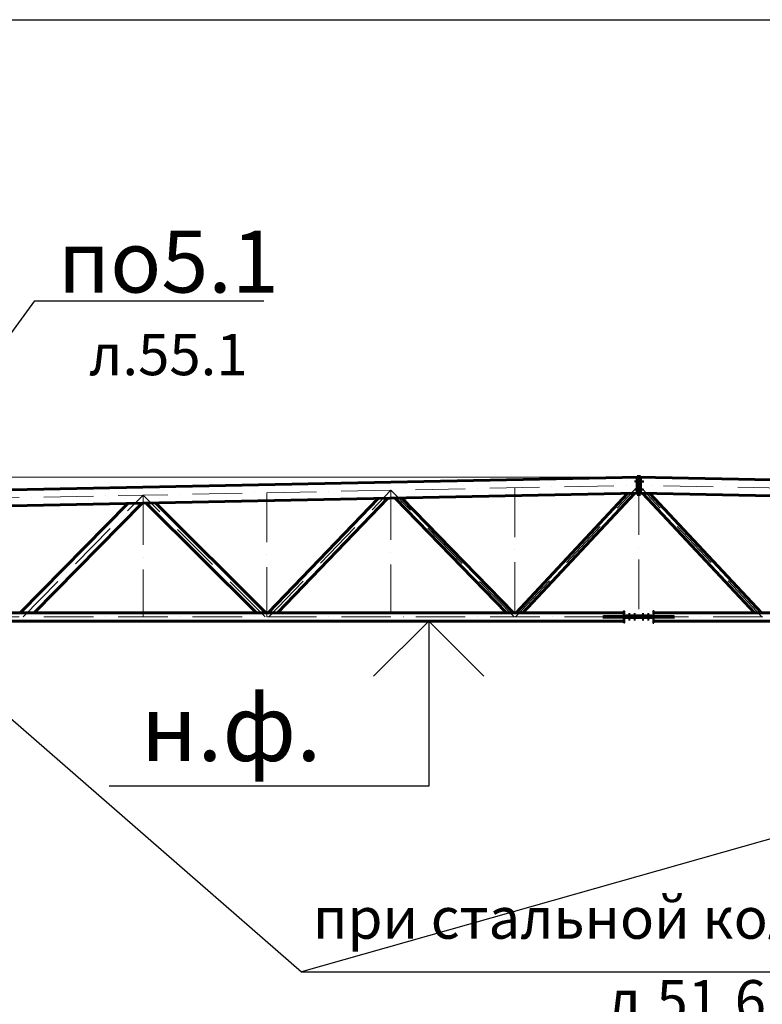
# Model space of a CAD drawing. Units: millimetres. Extents: x -482497 to 6071114, y -1494414 to -835435.
# Drawn here: x 1193058 to 1202046, y -1433255 to -1421339 of the extents above; entities that cross this region are included whole.
import ezdxf
from ezdxf import colors
from ezdxf.entities.mleader import LeaderData, LeaderLine
from ezdxf.math import Vec2, Vec3

# ---------------------------------------------------------------- set-up
doc = ezdxf.new("R2010")
doc.units = ezdxf.units.MM
doc.header["$PDMODE"] = 3
for name, pattern in [('ACAD_ISO04W100', [30, 24, -3, 0, -3]), ('ACAD_ISO10W100', [18, 12, -3, 0, -3]), ('DASHED', [19.05, 12.7, -6.35])]:
    doc.linetypes.add(name, pattern=pattern)
doc.layers.get('0').update_dxf_attribs({"lineweight": 30})
for name, color, linetype, lineweight in [('Osi', 30, 'ACAD_ISO04W100', 15), ('Болт', 243, 'Continuous', 40), ('Маркировка', 11, 'Continuous', 15), ('Размеры', 133, 'Continuous', 30), ('Сварка', 191, 'Continuous', 25), ('Сталь осн.', 151, 'Continuous', 40), ('Фермы Стропильные', 173, 'Continuous', 60)]:
    doc.layers.add(name, color=color, linetype=linetype, lineweight=lineweight)
doc.styles.add('simplex', font='simplex.shx', dxfattribs={"width": 0.75, "oblique": 15})
doc.styles.add('SPDS', font='simplex.shx', dxfattribs={"width": 0.7, "oblique": 15})
doc.dimstyles.new('1-200', dxfattribs={"dimscale": 200, "dimtxt": 2.5, "dimasz": 2.5, "dimexe": 1.25, "dimexo": 0, "dimtad": 1, "dimtxsty": 'SPDS', "dimblk": 'OBLIQUE', "dimcen": 2.5, "dimdle": 1.25, "dimclrd": 256, "dimclre": 256, "dimadec": 0, "dimazin": 0, "dimtfac": 1, "dimtmove": 0, "dimatfit": 3, "dimfxl": 1, "dimlwd": 15, "dimlwe": 15, "dimarcsym": 0})

# ---------------------------------------------------------------- blocks, each defined once
blk = doc.blocks.new('_Oblique')
at = {"color": 0, "linetype": 'ByBlock', "lineweight": -2}
blk.add_line((-0.5, -0.5), (0.5, 0.5), dxfattribs=at)
blk = doc.blocks.new('*D974')
at = {"layer": 'Defpoints', "color": 0, "linetype": 'ByBlock', "ltscale": 150, "transparency": 16777216}
for p in [(1189860, -1426876), (1200550, -1426876), (1191550, -1427056)]:
    blk.add_point(p, dxfattribs=at)
at = {"layer": 'Размеры', "linetype": 'ByBlock', "lineweight": 15, "ltscale": 150, "transparency": 16777216}
for p, q in [((1189860, -1426876), (1189860, -1424732)), ((1200550, -1426876), (1189610, -1426876)), ((1189860, -1427056), (1189860, -1426876)), ((1191550, -1427056), (1189610, -1427056)), ((1189860, -1427056), (1189860, -1427556))]:
    blk.add_line(p, q, dxfattribs=at)
at = {"layer": 'Размеры', "linetype": 'ByBlock', "lineweight": 15, "ltscale": 150, "transparency": 16777216, "xscale": 500, "yscale": 500, "zscale": 500}
for p, rotation in [((1189860, -1426876), 270), ((1189860, -1427056), 90)]:
    blk.add_blockref('_Oblique', p, dxfattribs=dict(at, rotation=rotation))
at = {"layer": 'Размеры', "color": 0, "linetype": 'ByBlock', "ltscale": 150, "transparency": 16777216, "insert": (1189485, -1425304), "char_height": 500, "attachment_point": 5, "rotation": 90, "style": 'simplex'}
blk.add_mtext('180', dxfattribs=at)
blk = doc.blocks.new('_None')

msp = doc.modelspace()

# ---------------------------------------------------------------- linework, layer by layer
at = {"lineweight": 0, "ltscale": 100}
for p in [(1191550.2175, -1427056.3668), (1209550.2175, -1427056.3668)]:
    msp.add_line(p, (1200550.2175, -1426876.3668), dxfattribs=at)
at = {"layer": 'Defpoints', "ltscale": 100}
msp.add_line((1191550.2175, -1421339.443), (1275550.2175, -1421339.443), dxfattribs=at)
at = {"layer": 'Osi', "linetype": 'ACAD_ISO10W100', "ltscale": 50}
for p, q in [((1191550.2175, -1427153.3862), (1200550.2175, -1426973.3862)), ((1199059.5148, -1428566.3668), (1200550.2175, -1426973.3862)), ((1200550.2175, -1426973.3862), (1200550.2175, -1428566.3668)), ((1209550.2175, -1427153.3862), (1200550.2175, -1426973.3862)), ((1202040.9203, -1428566.3668), (1200550.2175, -1426973.3862)), ((1193100.191, -1428566.3668), (1194550.2175, -1427093.3862)), ((1194550.2175, -1427093.3862), (1194550.2175, -1428566.3668)), ((1196028.7305, -1428566.3668), (1194550.2175, -1427093.3862)), ((1196050.2175, -1427063.8506), (1196050.2175, -1428566.3668)), ((1196072.5794, -1428566.3668), (1197550.2175, -1427033.3862)), ((1197550.2175, -1427033.3862), (1197550.2175, -1428566.3668)), ((1199042.0139, -1428566.3668), (1197550.2175, -1427033.3862)), ((1199050.2175, -1427003.3862), (1199050.2175, -1428566.3668)), ((1191550.2175, -1428566.3668), (1209550.2175, -1428566.3668))]:
    msp.add_line(p, q, dxfattribs=at)
at = {"layer": 'Болт', "linetype": 'DASHED', "ltscale": 150}
for p, q in [((1200510.2175, -1426936.3668), (1200510.2175, -1426916.3668)), ((1200510.2175, -1426936.3668), (1200510.2175, -1426916.3668)), ((1200510.2175, -1426926.3668), (1200610.2175, -1426926.3668)), ((1200590.2175, -1426936.3668), (1200590.2175, -1426916.3668)), ((1200600.2175, -1426936.3668), (1200600.2175, -1426916.3668)), ((1200600.2175, -1426936.3668), (1200600.2175, -1426916.3668)), ((1200510.2175, -1427036.3668), (1200510.2175, -1427016.3668)), ((1200510.2175, -1427036.3668), (1200510.2175, -1427016.3668)), ((1200510.2175, -1427026.3668), (1200610.2175, -1427026.3668)), ((1200590.2175, -1427036.3668), (1200590.2175, -1427016.3668)), ((1200600.2175, -1427036.3668), (1200600.2175, -1427016.3668)), ((1200600.2175, -1427036.3668), (1200600.2175, -1427016.3668))]:
    msp.add_line(p, q, dxfattribs=at)
at = {"layer": 'Болт', "ltscale": 100}
for p, q in [((1200425.2175, -1428531.0077), (1200445.2175, -1428531.0077)), ((1200490.2175, -1428531.0077), (1200510.2175, -1428531.0077)), ((1200590.2175, -1428531.0077), (1200610.2175, -1428531.0077)), ((1200655.2175, -1428531.0077), (1200675.2175, -1428531.0077)), ((1200425.2175, -1428599.0077), (1200445.2175, -1428599.0077)), ((1200490.2175, -1428599.0077), (1200510.2175, -1428599.0077)), ((1200590.2175, -1428599.0077), (1200610.2175, -1428599.0077)), ((1200655.2175, -1428599.0077), (1200675.2175, -1428599.0077))]:
    msp.add_line(p, q, dxfattribs=at)
at = {"layer": 'Болт', "ltscale": 10}
for p, q in [((1200435.2175, -1428531.0077), (1200435.2175, -1428609.0077)), ((1200500.2175, -1428531.0077), (1200500.2175, -1428609.0077)), ((1200600.2175, -1428531.0077), (1200600.2175, -1428609.0077)), ((1200665.2175, -1428531.0077), (1200665.2175, -1428609.0077))]:
    msp.add_line(p, q, dxfattribs=at)
at = {"layer": 'Размеры', "lineweight": 30, "ltscale": 100}
for p, q in [((1198008.2639, -1428616.3668), (1197341.5973, -1429283.0335)), ((1198674.9306, -1429283.0335), (1198008.2639, -1428616.3668))]:
    msp.add_line(p, q, dxfattribs=at)
at = {"layer": 'Размеры', "ltscale": 100}
for p, q in [((1198008.2639, -1428616.3668), (1198008.2639, -1430616.3668)), ((1198008.2639, -1430616.3668), (1194142.3514, -1430616.3668))]:
    msp.add_line(p, q, dxfattribs=at)
at = {"layer": 'Сварка', "ltscale": 100, "elevation": 0}
for points in [[(1200369.2175, -1428556.3668), (1200369.2175, -1428548.3406), (1200359.2175, -1428548.3406), (1200369.2175, -1428548.3406), (1200369.2175, -1428539.3406), (1200359.2175, -1428539.3406), (1200369.2175, -1428539.3406), (1200369.2175, -1428530.3406), (1200359.2175, -1428530.3406), (1200369.2175, -1428530.3406), (1200369.2175, -1428521.3406), (1200359.2175, -1428521.3406), (1200369.2175, -1428521.3406), (1200369.2175, -1428512.3406), (1200359.2175, -1428512.3406), (1200369.2175, -1428512.3406), (1200369.2175, -1428506.3668)], [(1200731.2175, -1428556.3668), (1200731.2175, -1428548.3406), (1200741.2175, -1428548.3406), (1200731.2175, -1428548.3406), (1200731.2175, -1428539.3406), (1200741.2175, -1428539.3406), (1200731.2175, -1428539.3406), (1200731.2175, -1428530.3406), (1200741.2175, -1428530.3406), (1200731.2175, -1428530.3406), (1200731.2175, -1428521.3406), (1200741.2175, -1428521.3406), (1200731.2175, -1428521.3406), (1200731.2175, -1428512.3406), (1200741.2175, -1428512.3406), (1200731.2175, -1428512.3406), (1200731.2175, -1428506.3668)], [(1200125.2175, -1428558.3668), (1200125.2437, -1428558.3668), (1200125.2437, -1428548.3668), (1200125.2437, -1428558.3668), (1200134.2437, -1428558.3668), (1200134.2437, -1428548.3668), (1200134.2437, -1428558.3668), (1200143.2437, -1428558.3668), (1200143.2437, -1428548.3668), (1200143.2437, -1428558.3668), (1200152.2437, -1428558.3668), (1200152.2437, -1428548.3668), (1200152.2437, -1428558.3668), (1200161.2437, -1428558.3668), (1200161.2437, -1428548.3668), (1200161.2437, -1428558.3668), (1200170.2437, -1428558.3668), (1200170.2437, -1428548.3668), (1200170.2437, -1428558.3668), (1200179.2437, -1428558.3668), (1200179.2437, -1428548.3668), (1200179.2437, -1428558.3668), (1200188.2437, -1428558.3668), (1200188.2437, -1428548.3668), (1200188.2437, -1428558.3668), (1200197.2437, -1428558.3668), (1200197.2437, -1428548.3668), (1200197.2437, -1428558.3668), (1200206.2437, -1428558.3668), (1200206.2437, -1428548.3668), (1200206.2437, -1428558.3668), (1200215.2437, -1428558.3668), (1200215.2437, -1428548.3668), (1200215.2437, -1428558.3668), (1200224.2437, -1428558.3668), (1200224.2437, -1428548.3668), (1200224.2437, -1428558.3668), (1200233.2437, -1428558.3668), (1200233.2437, -1428548.3668), (1200233.2437, -1428558.3668), (1200242.2437, -1428558.3668), (1200242.2437, -1428548.3668), (1200242.2437, -1428558.3668), (1200251.2437, -1428558.3668), (1200251.2437, -1428548.3668), (1200251.2437, -1428558.3668), (1200260.2437, -1428558.3668), (1200260.2437, -1428548.3668), (1200260.2437, -1428558.3668), (1200269.2437, -1428558.3668), (1200269.2437, -1428548.3668), (1200269.2437, -1428558.3668), (1200278.2437, -1428558.3668), (1200278.2437, -1428548.3668), (1200278.2437, -1428558.3668), (1200287.2437, -1428558.3668), (1200287.2437, -1428548.3668), (1200287.2437, -1428558.3668), (1200296.2437, -1428558.3668), (1200296.2437, -1428548.3668), (1200296.2437, -1428558.3668), (1200305.2437, -1428558.3668), (1200305.2437, -1428548.3668), (1200305.2437, -1428558.3668), (1200314.2437, -1428558.3668), (1200314.2437, -1428548.3668), (1200314.2437, -1428558.3668), (1200323.2437, -1428558.3668), (1200323.2437, -1428548.3668), (1200323.2437, -1428558.3668), (1200332.2437, -1428558.3668), (1200332.2437, -1428548.3668), (1200332.2437, -1428558.3668), (1200341.2437, -1428558.3668), (1200341.2437, -1428548.3668), (1200341.2437, -1428558.3668), (1200350.2437, -1428558.3668), (1200350.2437, -1428548.3668), (1200350.2437, -1428558.3668), (1200359.2437, -1428558.3668), (1200359.2437, -1428548.3668), (1200359.2437, -1428558.3668), (1200368.2437, -1428558.3668), (1200368.2437, -1428548.3668), (1200368.2437, -1428558.3668), (1200369.2175, -1428558.3668)], [(1200125.2175, -1428574.3668), (1200125.2437, -1428574.3668), (1200125.2437, -1428584.3668), (1200125.2437, -1428574.3668), (1200134.2437, -1428574.3668), (1200134.2437, -1428584.3668), (1200134.2437, -1428574.3668), (1200143.2437, -1428574.3668), (1200143.2437, -1428584.3668), (1200143.2437, -1428574.3668), (1200152.2437, -1428574.3668), (1200152.2437, -1428584.3668), (1200152.2437, -1428574.3668), (1200161.2437, -1428574.3668), (1200161.2437, -1428584.3668), (1200161.2437, -1428574.3668), (1200170.2437, -1428574.3668), (1200170.2437, -1428584.3668), (1200170.2437, -1428574.3668), (1200179.2437, -1428574.3668), (1200179.2437, -1428584.3668), (1200179.2437, -1428574.3668), (1200188.2437, -1428574.3668), (1200188.2437, -1428584.3668), (1200188.2437, -1428574.3668), (1200197.2437, -1428574.3668), (1200197.2437, -1428584.3668), (1200197.2437, -1428574.3668), (1200206.2437, -1428574.3668), (1200206.2437, -1428584.3668), (1200206.2437, -1428574.3668), (1200215.2437, -1428574.3668), (1200215.2437, -1428584.3668), (1200215.2437, -1428574.3668), (1200224.2437, -1428574.3668), (1200224.2437, -1428584.3668), (1200224.2437, -1428574.3668), (1200233.2437, -1428574.3668), (1200233.2437, -1428584.3668), (1200233.2437, -1428574.3668), (1200242.2437, -1428574.3668), (1200242.2437, -1428584.3668), (1200242.2437, -1428574.3668), (1200251.2437, -1428574.3668), (1200251.2437, -1428584.3668), (1200251.2437, -1428574.3668), (1200260.2437, -1428574.3668), (1200260.2437, -1428584.3668), (1200260.2437, -1428574.3668), (1200269.2437, -1428574.3668), (1200269.2437, -1428584.3668), (1200269.2437, -1428574.3668), (1200278.2437, -1428574.3668), (1200278.2437, -1428584.3668), (1200278.2437, -1428574.3668), (1200287.2437, -1428574.3668), (1200287.2437, -1428584.3668), (1200287.2437, -1428574.3668), (1200296.2437, -1428574.3668), (1200296.2437, -1428584.3668), (1200296.2437, -1428574.3668), (1200305.2437, -1428574.3668), (1200305.2437, -1428584.3668), (1200305.2437, -1428574.3668), (1200314.2437, -1428574.3668), (1200314.2437, -1428584.3668), (1200314.2437, -1428574.3668), (1200323.2437, -1428574.3668), (1200323.2437, -1428584.3668), (1200323.2437, -1428574.3668), (1200332.2437, -1428574.3668), (1200332.2437, -1428584.3668), (1200332.2437, -1428574.3668), (1200341.2437, -1428574.3668), (1200341.2437, -1428584.3668), (1200341.2437, -1428574.3668), (1200350.2437, -1428574.3668), (1200350.2437, -1428584.3668), (1200350.2437, -1428574.3668), (1200359.2437, -1428574.3668), (1200359.2437, -1428584.3668), (1200359.2437, -1428574.3668), (1200368.2437, -1428574.3668), (1200368.2437, -1428584.3668), (1200368.2437, -1428574.3668), (1200369.2175, -1428574.3668)], [(1200369.2175, -1428626.3668), (1200369.2175, -1428620.3406), (1200359.2175, -1428620.3406), (1200369.2175, -1428620.3406), (1200369.2175, -1428611.3406), (1200359.2175, -1428611.3406), (1200369.2175, -1428611.3406), (1200369.2175, -1428602.3406), (1200359.2175, -1428602.3406), (1200369.2175, -1428602.3406), (1200369.2175, -1428593.3406), (1200359.2175, -1428593.3406), (1200369.2175, -1428593.3406), (1200369.2175, -1428584.3406), (1200359.2175, -1428584.3406), (1200369.2175, -1428584.3406), (1200369.2175, -1428576.3668)], [(1200975.2175, -1428558.3668), (1200975.1914, -1428558.3668), (1200975.1914, -1428548.3668), (1200975.1914, -1428558.3668), (1200966.1914, -1428558.3668), (1200966.1914, -1428548.3668), (1200966.1914, -1428558.3668), (1200957.1914, -1428558.3668), (1200957.1914, -1428548.3668), (1200957.1914, -1428558.3668), (1200948.1914, -1428558.3668), (1200948.1914, -1428548.3668), (1200948.1914, -1428558.3668), (1200939.1914, -1428558.3668), (1200939.1914, -1428548.3668), (1200939.1914, -1428558.3668), (1200930.1914, -1428558.3668), (1200930.1914, -1428548.3668), (1200930.1914, -1428558.3668), (1200921.1914, -1428558.3668), (1200921.1914, -1428548.3668), (1200921.1914, -1428558.3668), (1200912.1914, -1428558.3668), (1200912.1914, -1428548.3668), (1200912.1914, -1428558.3668), (1200903.1914, -1428558.3668), (1200903.1914, -1428548.3668), (1200903.1914, -1428558.3668), (1200894.1914, -1428558.3668), (1200894.1914, -1428548.3668), (1200894.1914, -1428558.3668), (1200885.1914, -1428558.3668), (1200885.1914, -1428548.3668), (1200885.1914, -1428558.3668), (1200876.1914, -1428558.3668), (1200876.1914, -1428548.3668), (1200876.1914, -1428558.3668), (1200867.1914, -1428558.3668), (1200867.1914, -1428548.3668), (1200867.1914, -1428558.3668), (1200858.1914, -1428558.3668), (1200858.1914, -1428548.3668), (1200858.1914, -1428558.3668), (1200849.1914, -1428558.3668), (1200849.1914, -1428548.3668), (1200849.1914, -1428558.3668), (1200840.1914, -1428558.3668), (1200840.1914, -1428548.3668), (1200840.1914, -1428558.3668), (1200831.1914, -1428558.3668), (1200831.1914, -1428548.3668), (1200831.1914, -1428558.3668), (1200822.1914, -1428558.3668), (1200822.1914, -1428548.3668), (1200822.1914, -1428558.3668), (1200813.1914, -1428558.3668), (1200813.1914, -1428548.3668), (1200813.1914, -1428558.3668), (1200804.1914, -1428558.3668), (1200804.1914, -1428548.3668), (1200804.1914, -1428558.3668), (1200795.1914, -1428558.3668), (1200795.1914, -1428548.3668), (1200795.1914, -1428558.3668), (1200786.1914, -1428558.3668), (1200786.1914, -1428548.3668), (1200786.1914, -1428558.3668), (1200777.1914, -1428558.3668), (1200777.1914, -1428548.3668), (1200777.1914, -1428558.3668), (1200768.1914, -1428558.3668), (1200768.1914, -1428548.3668), (1200768.1914, -1428558.3668), (1200759.1914, -1428558.3668), (1200759.1914, -1428548.3668), (1200759.1914, -1428558.3668), (1200750.1914, -1428558.3668), (1200750.1914, -1428548.3668), (1200750.1914, -1428558.3668), (1200741.1914, -1428558.3668), (1200741.1914, -1428548.3668), (1200741.1914, -1428558.3668), (1200732.1914, -1428558.3668), (1200732.1914, -1428548.3668), (1200732.1914, -1428558.3668), (1200731.2175, -1428558.3668)], [(1200975.2175, -1428574.3668), (1200975.1914, -1428574.3668), (1200975.1914, -1428584.3668), (1200975.1914, -1428574.3668), (1200966.1914, -1428574.3668), (1200966.1914, -1428584.3668), (1200966.1914, -1428574.3668), (1200957.1914, -1428574.3668), (1200957.1914, -1428584.3668), (1200957.1914, -1428574.3668), (1200948.1914, -1428574.3668), (1200948.1914, -1428584.3668), (1200948.1914, -1428574.3668), (1200939.1914, -1428574.3668), (1200939.1914, -1428584.3668), (1200939.1914, -1428574.3668), (1200930.1914, -1428574.3668), (1200930.1914, -1428584.3668), (1200930.1914, -1428574.3668), (1200921.1914, -1428574.3668), (1200921.1914, -1428584.3668), (1200921.1914, -1428574.3668), (1200912.1914, -1428574.3668), (1200912.1914, -1428584.3668), (1200912.1914, -1428574.3668), (1200903.1914, -1428574.3668), (1200903.1914, -1428584.3668), (1200903.1914, -1428574.3668), (1200894.1914, -1428574.3668), (1200894.1914, -1428584.3668), (1200894.1914, -1428574.3668), (1200885.1914, -1428574.3668), (1200885.1914, -1428584.3668), (1200885.1914, -1428574.3668), (1200876.1914, -1428574.3668), (1200876.1914, -1428584.3668), (1200876.1914, -1428574.3668), (1200867.1914, -1428574.3668), (1200867.1914, -1428584.3668), (1200867.1914, -1428574.3668), (1200858.1914, -1428574.3668), (1200858.1914, -1428584.3668), (1200858.1914, -1428574.3668), (1200849.1914, -1428574.3668), (1200849.1914, -1428584.3668), (1200849.1914, -1428574.3668), (1200840.1914, -1428574.3668), (1200840.1914, -1428584.3668), (1200840.1914, -1428574.3668), (1200831.1914, -1428574.3668), (1200831.1914, -1428584.3668), (1200831.1914, -1428574.3668), (1200822.1914, -1428574.3668), (1200822.1914, -1428584.3668), (1200822.1914, -1428574.3668), (1200813.1914, -1428574.3668), (1200813.1914, -1428584.3668), (1200813.1914, -1428574.3668), (1200804.1914, -1428574.3668), (1200804.1914, -1428584.3668), (1200804.1914, -1428574.3668), (1200795.1914, -1428574.3668), (1200795.1914, -1428584.3668), (1200795.1914, -1428574.3668), (1200786.1914, -1428574.3668), (1200786.1914, -1428584.3668), (1200786.1914, -1428574.3668), (1200777.1914, -1428574.3668), (1200777.1914, -1428584.3668), (1200777.1914, -1428574.3668), (1200768.1914, -1428574.3668), (1200768.1914, -1428584.3668), (1200768.1914, -1428574.3668), (1200759.1914, -1428574.3668), (1200759.1914, -1428584.3668), (1200759.1914, -1428574.3668), (1200750.1914, -1428574.3668), (1200750.1914, -1428584.3668), (1200750.1914, -1428574.3668), (1200741.1914, -1428574.3668), (1200741.1914, -1428584.3668), (1200741.1914, -1428574.3668), (1200732.1914, -1428574.3668), (1200732.1914, -1428584.3668), (1200732.1914, -1428574.3668), (1200731.2175, -1428574.3668)], [(1200731.2175, -1428626.3668), (1200731.2175, -1428620.3406), (1200741.2175, -1428620.3406), (1200731.2175, -1428620.3406), (1200731.2175, -1428611.3406), (1200741.2175, -1428611.3406), (1200731.2175, -1428611.3406), (1200731.2175, -1428602.3406), (1200741.2175, -1428602.3406), (1200731.2175, -1428602.3406), (1200731.2175, -1428593.3406), (1200741.2175, -1428593.3406), (1200731.2175, -1428593.3406), (1200731.2175, -1428584.3406), (1200741.2175, -1428584.3406), (1200731.2175, -1428584.3406), (1200731.2175, -1428576.3668)]]:
    msp.add_lwpolyline(points, dxfattribs=at)
at = {"layer": 'Сварка', "ltscale": 100, "const_width": 10, "elevation": 0}
for points in [[(1200364.2175, -1428516.3668, -0.4142135931), (1200369.2175, -1428511.3668, -0.4142135931)], [(1200736.2175, -1428516.3668, 0.4142135931), (1200731.2175, -1428511.3668, 0.4142135931)], [(1200364.2175, -1428558.3668, -0.4142135931), (1200369.2175, -1428553.3668, -0.4142135931)], [(1200364.2175, -1428574.3668, 0.4142135931), (1200369.2175, -1428579.3668, 0.4142135931)], [(1200364.2175, -1428616.3668, 0.4142135931), (1200369.2175, -1428621.3668, 0.4142135931)], [(1200380.2175, -1428558.3668, 0.4142135931), (1200375.2175, -1428553.3668, 0.4142135931)], [(1200380.2175, -1428574.3668, -0.4142135931), (1200375.2175, -1428579.3668, -0.4142135931)], [(1200720.2175, -1428558.3668, -0.4142135931), (1200725.2175, -1428553.3668, -0.4142135931)], [(1200720.2175, -1428574.3668, 0.4142135931), (1200725.2175, -1428579.3668, 0.4142135931)], [(1200736.2175, -1428558.3668, 0.4142135931), (1200731.2175, -1428553.3668, 0.4142135931)], [(1200736.2175, -1428574.3668, -0.4142135931), (1200731.2175, -1428579.3668, -0.4142135931)], [(1200736.2175, -1428616.3668, -0.4142135931), (1200731.2175, -1428621.3668, -0.4142135931)]]:
    msp.add_lwpolyline(points, format="xyb", dxfattribs=at)
at = {"layer": 'Сталь осн.', "linetype": 'ByBlock', "ltscale": 50, "elevation": 0}
for points in [[(1200369.2175, -1428558.3668), (1200369.2175, -1428496.3668), (1200375.2175, -1428496.3668), (1200375.2175, -1428558.3668)], [(1200731.2175, -1428558.3668), (1200731.2175, -1428496.3668), (1200725.2175, -1428496.3668), (1200725.2175, -1428558.3668)], [(1200369.2175, -1428636.3668), (1200369.2175, -1428574.3668)], [(1200375.2175, -1428574.3668), (1200375.2175, -1428636.3668), (1200369.2175, -1428636.3668)], [(1200725.2175, -1428574.3668), (1200725.2175, -1428636.3668), (1200731.2175, -1428636.3668)], [(1200731.2175, -1428636.3668), (1200731.2175, -1428574.3668)]]:
    msp.add_lwpolyline(points, dxfattribs=at)
at = {"layer": 'Сталь осн.', "color": 3, "ltscale": 100, "elevation": 0}
msp.add_lwpolyline([(1200975.2175, -1428574.3668), (1200975.2175, -1428558.3668), (1200125.2175, -1428558.3668), (1200125.2175, -1428574.3668)], close=True, dxfattribs=at)
for points in [[(1200705.2175, -1428558.3668), (1200705.2175, -1428550.3668), (1200395.2175, -1428550.3668), (1200395.2175, -1428558.3668)], [(1200705.2175, -1428574.3668), (1200705.2175, -1428582.3668), (1200395.2175, -1428582.3668), (1200395.2175, -1428574.3668)], [(1200540.2175, -1428574.3668), (1200540.2175, -1428558.3668)], [(1200560.2175, -1428574.3668), (1200560.2175, -1428558.3668)]]:
    msp.add_lwpolyline(points, dxfattribs=at)
at = {"layer": 'Фермы Стропильные', "linetype": 'ByBlock', "ltscale": 150}
for p, q in [((1191584.2175, -1427055.6868), (1200550.2175, -1426876.3668)), ((1191584.2175, -1427055.6868), (1200550.2175, -1426876.3668)), ((1200550.2175, -1426866.3668), (1200530.2175, -1426866.3668)), ((1200530.2175, -1426866.3668), (1200530.2175, -1427086.3668)), ((1200550.2175, -1426866.3668), (1200570.2175, -1426866.3668)), ((1200550.2175, -1427086.3668), (1200550.2175, -1426866.3668)), ((1200550.2175, -1427086.3668), (1200550.2175, -1426866.3668)), ((1209516.2175, -1427055.6868), (1200550.2175, -1426876.3668)), ((1209516.2175, -1427055.6868), (1200550.2175, -1426876.3668)), ((1200570.2175, -1426866.3668), (1200570.2175, -1427086.3668)), ((1191584.2175, -1427249.7256), (1200530.2175, -1427070.8056)), ((1199065.2175, -1428516.3668), (1200415.8251, -1427073.0935)), ((1199147.3915, -1428516.3668), (1200499.5663, -1427071.4186)), ((1200530.2175, -1427086.3668), (1200550.2175, -1427086.3668)), ((1200570.2175, -1427086.3668), (1200550.2175, -1427086.3668)), ((1209516.2175, -1427249.7256), (1200570.2175, -1427070.8056)), ((1201953.0436, -1428516.3668), (1200600.8688, -1427071.4186)), ((1202035.2175, -1428516.3668), (1200684.61, -1427073.0935)), ((1193065.2175, -1428516.3668), (1194366.9067, -1427194.0718)), ((1193233.6061, -1428516.3668), (1194538.6771, -1427190.6364)), ((1195921.8678, -1428516.3668), (1194590.1253, -1427189.6075)), ((1196035.2175, -1428516.3668), (1194701.2443, -1427187.3851)), ((1196065.2175, -1428516.3668), (1197398.2135, -1427133.4457)), ((1196176.3312, -1428516.3668), (1197511.5113, -1427131.1797)), ((1198951.4968, -1428516.3668), (1197601.7668, -1427129.3746)), ((1199035.2175, -1428516.3668), (1197683.8892, -1427127.7322)), ((1191840.2175, -1428516.3668), (1200369.2175, -1428516.3668)), ((1209260.2175, -1428516.3668), (1200731.2175, -1428516.3668)), ((1191840.2175, -1428616.3668), (1200369.2175, -1428616.3668)), ((1209260.2175, -1428616.3668), (1200731.2175, -1428616.3668))]:
    msp.add_line(p, q, dxfattribs=at)
at = {"layer": 'Фермы Стропильные', "linetype": 'ByBlock', "lineweight": 0, "ltscale": 150}
for p, q in [((1191584.2175, -1427064.6886), (1200530.2175, -1426885.7686)), ((1209516.2175, -1427064.6886), (1200570.2175, -1426885.7686)), ((1191584.2175, -1427240.7238), (1200530.2175, -1427061.8038)), ((1209516.2175, -1427240.7238), (1200570.2175, -1427061.8038))]:
    msp.add_line(p, q, dxfattribs=at)

# ---------------------------------------------------------------- texts
at = {"layer": 'Размеры', "color": 1, "lineweight": 30, "ltscale": 100, "insert": (1195615.1247, -1429910.1982), "char_height": 800, "attachment_point": 5, "style": 'simplex'}
msp.add_mtext('{\\C3;н.ф.}', dxfattribs=at)

# ---------------------------------------------------------------- dimensions: what is measured, and where the dimension line sits
at = {"layer": 'Размеры', "color": 3, "linetype": 'ByBlock', "ltscale": 150}
dim = msp.add_linear_dim(base=(1189859.6816, -1426876.3668), p1=(1191550.2175, -1427056.3668), p2=(1200550.2175, -1426876.3668), angle=90, dimstyle='1-200', override={"dimtxsty": 'simplex'}, dxfattribs=at)
dim.commit()
dim.dimension.update_dxf_attribs({"geometry": '*D974', "text_midpoint": (1189484.6816, -1425304.2819)})

# ---------------------------------------------------------------- leaders
at = {"layer": 'Маркировка', "color": 3, "ltscale": 100}
ml = msp.add_multileader_mtext('Standard', dxfattribs=at)
ml.set_content('{\\C2;по5.1\\P\\H0.66667x;л.55.1}', color=1, style='simplex')
ml.set_leader_properties()
ml.set_arrow_properties(name='NONE')
ml.build(insert=Vec2(0, 0))
ml.multileader.update_dxf_attribs({"text_left_attachment_type": 6, "text_right_attachment_type": 6, "dogleg_length": 0.36, "arrow_head_size": 875, "scale": 250})
ctx = ml.context
ctx.base_point, ctx.scale, ctx.char_height, ctx.arrow_head_size, ctx.landing_gap_size, ctx.plane_origin = Vec3(1193331.6914, -1424741.3643), 250, 750, 875, 500, Vec3(1192337.6535, -1423974.5018)
ctx.left_attachment, ctx.right_attachment, ctx.text_align_type = 6, 6, 1
notes = []
notes.append((ctx, [(0, (1, 1, 0), (1193241.6914, -1424741.3643), (1, 0), 90, [(0, [(1192337.6535, -1425974.5018)], 0, [])])]))
ctx.mtext.insert, ctx.mtext.alignment, ctx.mtext.flow_direction = Vec3(1194856.2795, -1423891.3638), 2, 5
ml = msp.add_multileader_mtext('Standard', dxfattribs=at)
ml.set_content('{\\C2;4.2\\P\\pxqc;\\H0.66667x;л.54.2}', color=1, style='simplex')
ml.set_leader_properties()
ml.set_arrow_properties(name='NONE')
ml.build(insert=Vec2(0, 0))
ml.multileader.update_dxf_attribs({"text_left_attachment_type": 6, "text_right_attachment_type": 6, "dogleg_length": 0.36, "arrow_head_size": 875, "scale": 250})
ctx = ml.context
ctx.base_point, ctx.scale, ctx.char_height, ctx.arrow_head_size, ctx.landing_gap_size, ctx.plane_origin = Vec3(1218116.8432, -1431085.243), 250, 750, 875, 500, Vec3(1225291.8118, -1430318.3805)
ctx.left_attachment, ctx.right_attachment, ctx.text_align_type = 6, 6, 1
notes.append((ctx, [(1, (1, 1, 0), (1218026.8432, -1431085.243), (1, 0), 90, [(0, [(1216337.6535, -1429364.2355)], 0, [])])]))
ctx.mtext.insert, ctx.mtext.width, ctx.mtext.alignment, ctx.mtext.flow_direction = Vec3(1219456.7895, -1430235.2425), 1762.565125, 2, 5
ml = msp.add_multileader_mtext('Standard', dxfattribs=at)
ml.set_content('{\\H0.66667x;\\C2;при стальной колонне - 1.6\\Pл.51.6}', color=1, style='simplex')
ml.set_leader_properties()
ml.set_arrow_properties(name='NONE')
ml.build(insert=Vec2(0, 0))
ml.multileader.update_dxf_attribs({"text_left_attachment_type": 6, "text_right_attachment_type": 6, "dogleg_length": 0, "arrow_head_size": 875, "scale": 250})
ctx = ml.context
ctx.base_point, ctx.scale, ctx.char_height, ctx.arrow_head_size, ctx.landing_gap_size, ctx.plane_origin = Vec3(1196469.5394, -1432861.4418), 250, 750, 875, 0, Vec3(1208814.9779, -1428058.5051)
ctx.left_attachment, ctx.right_attachment, ctx.text_align_type = 6, 6, 1
notes.append((ctx, [(1, (1, 1, 0), (1196469.5394, -1432861.4418), (1, 0), 0, [(0, [(1208814.9779, -1429364.2355)], 0, []), (1, [(1192337.6535, -1429264.2355)], 0, [])])]))
ctx.mtext.insert, ctx.mtext.alignment, ctx.mtext.line_spacing_factor, ctx.mtext.flow_direction = Vec3(1201130.3, -1431961.4418), 2, 1.2, 5
ml = msp.add_multileader_mtext('Standard', dxfattribs=at)
ml.set_content('\\pxsm1;{\\C2;2.2\\H0.66667x;(для нагрузок 36-55т)\\P\\ps*;\\H1.00001x;л.52.2}', color=1, style='simplex')
ml.set_leader_properties()
ml.set_arrow_properties(name='NONE')
ml.build(insert=Vec2(0, 0))
ml.multileader.update_dxf_attribs({"text_left_attachment_type": 6, "text_right_attachment_type": 6, "dogleg_length": 0.36, "arrow_head_size": 875, "scale": 250})
ctx = ml.context
ctx.base_point, ctx.scale, ctx.char_height, ctx.arrow_head_size, ctx.landing_gap_size, ctx.plane_origin = Vec3(1254638.3235, -1431652.4811), 250, 750, 875, 500, Vec3(1261291.8118, -1430818.3805)
ctx.left_attachment, ctx.right_attachment, ctx.text_align_type = 6, 6, 1
notes.append((ctx, [(1, (1, 1, 0), (1254548.3235, -1431652.4811), (1, 0), 90, [(0, [(1252337.6535, -1429864.2355)], 0, [])])]))
ctx.mtext.insert, ctx.mtext.width, ctx.mtext.alignment, ctx.mtext.line_spacing_style, ctx.mtext.flow_direction = Vec3(1259278.6646, -1430802.4796), 13933.237457, 2, 2, 5
ml = msp.add_multileader_mtext('Standard', dxfattribs=at)
ml.set_content('\\pxsm1;{\\C2;2.3\\H0.66667x;(для нагрузок 44.4-71.2т)\\P\\ps*,qc;л.52.3}', color=1, style='simplex')
ml.set_leader_properties()
ml.set_arrow_properties(name='NONE')
ml.build(insert=Vec2(0, 0))
ml.multileader.update_dxf_attribs({"text_left_attachment_type": 6, "text_right_attachment_type": 6, "dogleg_length": 0.36, "arrow_head_size": 875, "scale": 250})
ctx = ml.context
ctx.base_point, ctx.scale, ctx.char_height, ctx.arrow_head_size, ctx.landing_gap_size, ctx.plane_origin = Vec3(1254116.8432, -1434174.7251), 250, 750, 875, 500, Vec3(1261291.8118, -1433407.8626)
ctx.left_attachment, ctx.right_attachment, ctx.text_align_type = 6, 6, 1
notes.append((ctx, [(1, (1, 1, 0), (1254026.8432, -1434174.7251), (1, 0), 90, [(0, [(1252337.6535, -1429864.2355)], 0, [])])]))
ctx.mtext.insert, ctx.mtext.width, ctx.mtext.alignment, ctx.mtext.flow_direction = Vec3(1259263.9177, -1433324.7246), 11448.947428, 2, 5
for ctx, leaders in notes:
    for number, flags, end, landing, length, lines in leaders:
        leader = LeaderData()
        leader.index, (leader.has_last_leader_line, leader.has_dogleg_vector, leader.attachment_direction) = number, flags
        leader.last_leader_point, leader.dogleg_vector, leader.dogleg_length = Vec3(end), Vec3(landing), length
        for number, points, colour, breaks in lines:
            line = LeaderLine()
            line.index, line.vertices, line.color, line.breaks = number, Vec3.list(points), colors.encode_raw_color(colour), breaks
            leader.lines.append(line)
        ctx.leaders.append(leader)

doc.saveas('drawing.dxf')
